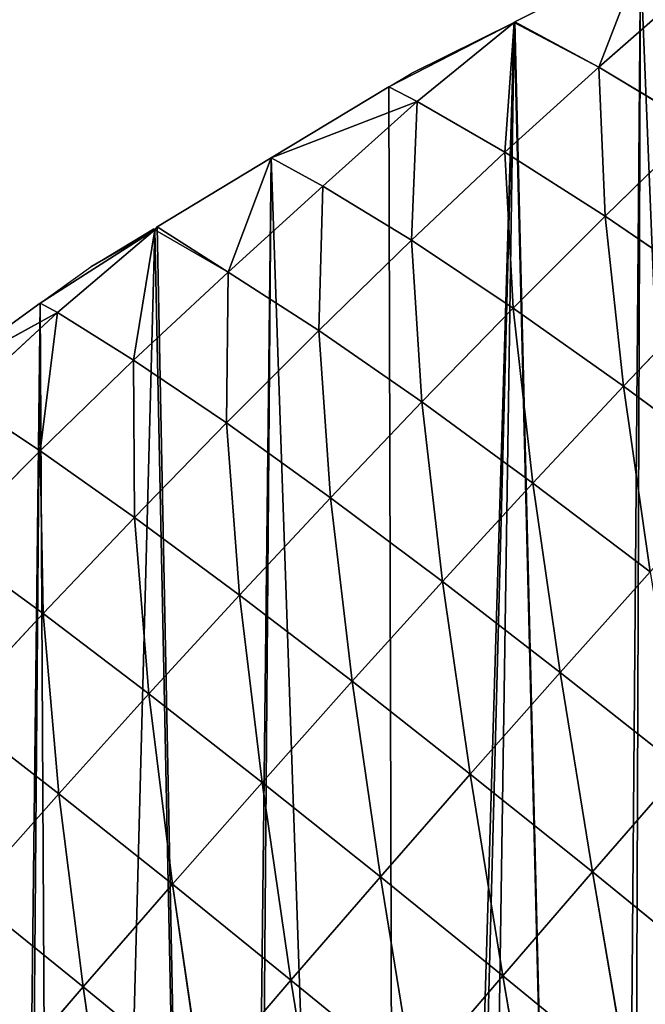
# Model space of a CAD drawing. Extents: x 21125 to 21636, y 11210 to 11774.
# Drawn here: x 21298 to 21378, y 11579 to 11705 of the extents above; entities that cross this region are included whole.
import ezdxf

# ---------------------------------------------------------------- set-up
doc = ezdxf.new("R2010")
doc.units = 0
doc.layers.get('0').update_dxf_attribs({"color": 13, "linetype": 'CONTINUOUS'})

msp = doc.modelspace()

# ---------------------------------------------------------------- linework, layer by layer
at = {"color": 52}
for p, q in [((21361.44, 11704.96, 2.37), (21377.53, 11712.99, 2.37)), ((21372.2, 11699.13, 25.64), (21377.53, 11712.99, 2.37)), ((21372.2, 11699.13, 25.64), (21384.16, 11709.7, 16.38)), ((21361.36, 11704.86, 2.37), (21345.33, 11696.62, 2.37)), ((21361.36, 11704.86, 2.37), (21348.18, 11698.34, 2.37)), ((21348.97, 11694.76, 11.16), (21361.36, 11704.86, 2.37)), ((21360.18, 11688.28, 34.54), (21361.36, 11704.86, 2.37)), ((21361.36, 11704.86, 2.37), (21361.44, 11704.96, 2.37)), ((21372.2, 11699.13, 25.64), (21361.36, 11704.86, 2.37)), ((21372.2, 11699.13, 25.64), (21361.44, 11704.96, 2.37)), ((21360.18, 11688.28, 34.54), (21372.2, 11699.13, 25.64)), ((21384.78, 11691.57, 48.39), (21372.2, 11699.13, 25.64)), ((21373.01, 11680.1, 57.33), (21372.2, 11699.13, 25.64)), ((21345.33, 11696.62, 2.37), (21348.18, 11698.34, 2.37)), ((21330.3, 11687.54, 2.37), (21345.33, 11696.62, 2.37)), ((21348.97, 11694.76, 11.16), (21345.33, 11696.62, 2.37)), ((21348.97, 11694.76, 11.16), (21330.3, 11687.54, 2.37)), ((21336.91, 11683.93, 18.72), (21348.97, 11694.76, 11.16)), ((21348.26, 11677, 42.66), (21348.97, 11694.76, 11.16)), ((21360.18, 11688.28, 34.54), (21348.97, 11694.76, 11.16)), ((21373.01, 11680.1, 57.33), (21384.78, 11691.57, 48.39)), ((21315.73, 11678.74, 2.37), (21330.3, 11687.54, 2.37)), ((21324.8, 11672.92, 25.94), (21330.3, 11687.54, 2.37)), ((21336.91, 11683.93, 18.72), (21330.3, 11687.54, 2.37)), ((21348.26, 11677, 42.66), (21360.18, 11688.28, 34.54)), ((21361.26, 11668.33, 65.59), (21360.18, 11688.28, 34.54)), ((21373.01, 11680.1, 57.33), (21360.18, 11688.28, 34.54)), ((21324.8, 11672.92, 25.94), (21336.91, 11683.93, 18.72)), ((21336.39, 11665.44, 50.16), (21336.91, 11683.93, 18.72)), ((21348.26, 11677, 42.66), (21336.91, 11683.93, 18.72)), ((21361.26, 11668.33, 65.59), (21373.01, 11680.1, 57.33)), ((21375.35, 11658.34, 86.32), (21373.01, 11680.1, 57.33)), ((21386.97, 11670.54, 78.11), (21373.01, 11680.1, 57.33)), ((21315.4, 11678.35, 2.37), (21315.73, 11678.74, 2.37)), ((21324.8, 11672.92, 25.94), (21315.73, 11678.74, 2.37)), ((21315.4, 11678.35, 2.37), (21300.76, 11668.94, 2.37)), ((21302.97, 11667.74, 8.95), (21315.4, 11678.35, 2.37)), ((21307.25, 11673.61, 2.37), (21315.27, 11678.46, 2.37)), ((21315.4, 11678.35, 2.37), (21307.25, 11673.61, 2.37)), ((21312.71, 11661.67, 32.68), (21315.4, 11678.35, 2.37)), ((21315.4, 11678.35, 2.37), (21315.27, 11678.46, 2.37)), ((21324.8, 11672.92, 25.94), (21315.4, 11678.35, 2.37)), ((21336.39, 11665.44, 50.16), (21348.26, 11677, 42.66)), ((21361.26, 11668.33, 65.59), (21348.26, 11677, 42.66)), ((21349.56, 11656.31, 73.14), (21348.26, 11677, 42.66)), ((21300.76, 11668.94, 2.37), (21307.25, 11673.61, 2.37)), ((21312.71, 11661.67, 32.68), (21324.8, 11672.92, 25.94)), ((21324.57, 11653.63, 57.03), (21324.8, 11672.92, 25.94)), ((21336.39, 11665.44, 50.16), (21324.8, 11672.92, 25.94)), ((21375.35, 11658.34, 86.32), (21386.97, 11670.54, 78.11)), ((21286.85, 11658.91, 2.37), (21300.76, 11668.94, 2.37)), ((21302.97, 11667.74, 8.95), (21300.76, 11668.94, 2.37)), ((21302.97, 11667.74, 8.95), (21286.85, 11658.91, 2.37)), ((21290.86, 11656.57, 14.46), (21302.97, 11667.74, 8.95)), ((21300.77, 11650.06, 38.65), (21302.97, 11667.74, 8.95)), ((21312.71, 11661.67, 32.68), (21302.97, 11667.74, 8.95)), ((21349.56, 11656.31, 73.14), (21361.26, 11668.33, 65.59)), ((21375.35, 11658.34, 86.32), (21361.26, 11668.33, 65.59)), ((21363.77, 11645.93, 93.78), (21361.26, 11668.33, 65.59)), ((21324.57, 11653.63, 57.03), (21336.39, 11665.44, 50.16)), ((21349.56, 11656.31, 73.14), (21336.39, 11665.44, 50.16)), ((21337.89, 11644.06, 79.98), (21336.39, 11665.44, 50.16)), ((21300.77, 11650.06, 38.65), (21312.71, 11661.67, 32.68)), ((21324.57, 11653.63, 57.03), (21312.71, 11661.67, 32.68)), ((21312.81, 11641.55, 63.15), (21312.71, 11661.67, 32.68)), ((21363.77, 11645.93, 93.78), (21375.35, 11658.34, 86.32)), ((21378.74, 11634.58, 111.62), (21375.35, 11658.34, 86.32)), ((21390.25, 11647.29, 104.31), (21375.35, 11658.34, 86.32)), ((21300.77, 11650.06, 38.65), (21290.86, 11656.57, 14.46)), ((21337.89, 11644.06, 79.98), (21349.56, 11656.31, 73.14)), ((21352.2, 11633.33, 100.49), (21349.56, 11656.31, 73.14)), ((21363.77, 11645.93, 93.78), (21349.56, 11656.31, 73.14)), ((21312.81, 11641.55, 63.15), (21324.57, 11653.63, 57.03)), ((21326.25, 11631.6, 86.04), (21324.57, 11653.63, 57.03)), ((21337.89, 11644.06, 79.98), (21324.57, 11653.63, 57.03)), ((21288.92, 11638.16, 43.91), (21300.77, 11650.06, 38.65)), ((21301.12, 11629.24, 68.51), (21300.77, 11650.06, 38.65)), ((21312.81, 11641.55, 63.15), (21300.77, 11650.06, 38.65)), ((21352.2, 11633.33, 100.49), (21363.77, 11645.93, 93.78)), ((21367.24, 11621.71, 118.15), (21363.77, 11645.93, 93.78)), ((21378.74, 11634.58, 111.62), (21363.77, 11645.93, 93.78)), ((21326.25, 11631.6, 86.04), (21337.89, 11644.06, 79.98)), ((21340.65, 11620.57, 106.41), (21337.89, 11644.06, 79.98)), ((21352.2, 11633.33, 100.49), (21337.89, 11644.06, 79.98)), ((21301.12, 11629.24, 68.51), (21312.81, 11641.55, 63.15)), ((21326.25, 11631.6, 86.04), (21312.81, 11641.55, 63.15)), ((21314.66, 11618.95, 91.3), (21312.81, 11641.55, 63.15)), ((21301.12, 11629.24, 68.51), (21288.92, 11638.16, 43.91)), ((21367.24, 11621.71, 118.15), (21378.74, 11634.58, 111.62)), ((21340.65, 11620.57, 106.41), (21352.2, 11633.33, 100.49)), ((21367.24, 11621.71, 118.15), (21352.2, 11633.33, 100.49)), ((21355.75, 11608.7, 123.88), (21352.2, 11633.33, 100.49)), ((21314.66, 11618.95, 91.3), (21326.25, 11631.6, 86.04)), ((21329.13, 11607.64, 111.51), (21326.25, 11631.6, 86.04)), ((21340.65, 11620.57, 106.41), (21326.25, 11631.6, 86.04)), ((21289.52, 11616.75, 73.06), (21301.12, 11629.24, 68.51)), ((21303.14, 11606.16, 95.73), (21301.12, 11629.24, 68.51)), ((21314.66, 11618.95, 91.3), (21301.12, 11629.24, 68.51)), ((21355.75, 11608.7, 123.88), (21367.24, 11621.71, 118.15)), ((21371.37, 11596.18, 138.29), (21367.24, 11621.71, 118.15)), ((21382.83, 11609.37, 132.75), (21367.24, 11621.71, 118.15)), ((21329.13, 11607.64, 111.51), (21340.65, 11620.57, 106.41)), ((21344.27, 11595.57, 128.79), (21340.65, 11620.57, 106.41)), ((21355.75, 11608.7, 123.88), (21340.65, 11620.57, 106.41)), ((21303.14, 11606.16, 95.73), (21314.66, 11618.95, 91.3)), ((21329.13, 11607.64, 111.51), (21314.66, 11618.95, 91.3)), ((21317.66, 11594.6, 115.76), (21314.66, 11618.95, 91.3)), ((21303.14, 11606.16, 95.73), (21289.52, 11616.75, 73.06)), ((21344.27, 11595.57, 128.79), (21355.75, 11608.7, 123.88)), ((21359.92, 11582.89, 143), (21355.75, 11608.7, 123.88)), ((21371.37, 11596.18, 138.29), (21355.75, 11608.7, 123.88)), ((21371.37, 11596.18, 138.29), (21382.83, 11609.37, 132.75)), ((21317.66, 11594.6, 115.76), (21329.13, 11607.64, 111.51)), ((21344.27, 11595.57, 128.79), (21329.13, 11607.64, 111.51)), ((21332.83, 11582.34, 132.83), (21329.13, 11607.64, 111.51)), ((21291.69, 11593.24, 99.31), (21303.14, 11606.16, 95.73)), ((21306.24, 11581.46, 119.14), (21303.14, 11606.16, 95.73)), ((21317.66, 11594.6, 115.76), (21303.14, 11606.16, 95.73)), ((21332.83, 11582.34, 132.83), (21344.27, 11595.57, 128.79)), ((21359.92, 11582.89, 143), (21344.27, 11595.57, 128.79)), ((21348.49, 11569.53, 146.85), (21344.27, 11595.57, 128.79)), ((21359.92, 11582.89, 143), (21371.37, 11596.18, 138.29)), ((21375.9, 11569.79, 154.06), (21371.37, 11596.18, 138.29)), ((21387.34, 11583.19, 149.52), (21371.37, 11596.18, 138.29)), ((21306.24, 11581.46, 119.14), (21317.66, 11594.6, 115.76)), ((21321.42, 11569.03, 135.99), (21317.66, 11594.6, 115.76)), ((21332.83, 11582.34, 132.83), (21317.66, 11594.6, 115.76)), ((21306.24, 11581.46, 119.14), (21291.69, 11593.24, 99.31)), ((21321.42, 11569.03, 135.99), (21332.83, 11582.34, 132.83)), ((21337.08, 11556.1, 149.8), (21332.83, 11582.34, 132.83)), ((21348.49, 11569.53, 146.85), (21332.83, 11582.34, 132.83)), ((21348.49, 11569.53, 146.85), (21359.92, 11582.89, 143)), ((21364.48, 11556.33, 157.74), (21359.92, 11582.89, 143)), ((21375.9, 11569.79, 154.06), (21359.92, 11582.89, 143)), ((21294.83, 11568.17, 121.61), (21306.24, 11581.46, 119.14)), ((21310.01, 11555.6, 138.23), (21306.24, 11581.46, 119.14)), ((21321.42, 11569.03, 135.99), (21306.24, 11581.46, 119.14))]:
    msp.add_line(p, q, dxfattribs=at)

# ---------------------------------------------------------------- meshes
mesh = msp.add_polyface()
corners = [(21126.53, 11397.93, 2.37), (21125.71, 11425.03, 2.37), (21125.1, 11403.8, 2.37), (21125.87, 11453.28, 2.37), (21125.97, 11457.44, 2.37), (21128.61, 11466.07, 2.37), (21131.71, 11376.5, 2.37), (21133.91, 11483.35, 2.37), (21131.94, 11376.3, 2.37), (21137.08, 11354.34, 2.37), (21137.53, 11495.18, 2.37), (21137.21, 11353.77, 2.37), (21140.72, 11347.17, 2.37), (21139.2, 11500.63, 2.37), (21140.92, 11506.24, 2.37), (21146.12, 11337.02, 2.37), (21147.44, 11515.43, 2.37), (21155.27, 11319.82, 2.37), (21157.11, 11529.03, 2.37), (21161.66, 11307.8, 2.37), (21166.77, 11542.63, 2.37), (21162.63, 11305.97, 2.37), (21165.01, 11303.33, 2.37), (21177.22, 11289.76, 2.37), (21168.41, 11544.93, 2.37), (21177.31, 11555.5, 2.37), (21189.42, 11276.2, 2.37), (21188.02, 11568.22, 2.37), (21198.74, 11580.93, 2.37), (21194.83, 11270.18, 2.37), (21202.18, 11263.29, 2.37), (21198.97, 11581.22, 2.37), (21210.47, 11592.79, 2.37), (21217.21, 11253.07, 2.37), (21222.23, 11604.62, 2.37), (21232.24, 11242.86, 2.37), (21232.43, 11614.88, 2.37), (21244.52, 11234.5, 2.37), (21234.14, 11616.34, 2.37), (21246.96, 11627.28, 2.37), (21247.81, 11233.29, 2.37), (21253.39, 11632.77, 2.37), (21251.97, 11231.75, 2.37), (21265.84, 11226.63, 2.37), (21259.78, 11638.22, 2.37), (21268.59, 11645.74, 2.37), (21283.86, 11219.97, 2.37), (21272.94, 11648.88, 2.37), (21286.85, 11658.91, 2.37), (21295.42, 11215.7, 2.37), (21300.76, 11668.94, 2.37), (21297.05, 11215.53, 2.37), (21303.21, 11214.89, 2.37), (21315.4, 11678.35, 2.37), (21324.93, 11212.63, 2.37), (21315.73, 11678.74, 2.37), (21330.3, 11687.54, 2.37), (21326.51, 11212.46, 2.37), (21346.66, 11210.36, 2.37), (21345.33, 11696.62, 2.37), (21361.36, 11704.86, 2.37), (21348.45, 11210.18, 2.37), (21354, 11211.05, 2.37), (21373.44, 11214.11, 2.37), (21361.44, 11704.96, 2.37), (21377.53, 11712.99, 2.37), (21375.75, 11214.48, 2.37), (21397.5, 11217.9, 2.37), (21391.15, 11719.78, 2.37), (21393.94, 11720.91, 2.37), (21400.84, 11723.68, 2.37), (21399.99, 11218.3, 2.37), (21400.97, 11218.74, 2.37), (21411.4, 11727.94, 2.37), (21414.82, 11225.05, 2.37), (21428.87, 11734.97, 2.37), (21431.58, 11232.69, 2.37), (21435.92, 11737.81, 2.37), (21439.31, 11236.21, 2.37), (21436.53, 11738.01, 2.37), (21447.13, 11741.33, 2.37), (21446.55, 11239.51, 2.37), (21447.81, 11240.75, 2.37), (21465.95, 11747.23, 2.37), (21459.72, 11252.47, 2.37), (21471.63, 11264.18, 2.37), (21468.63, 11748.07, 2.37), (21482.22, 11752.33, 2.37), (21483.54, 11275.89, 2.37), (21484.96, 11752.96, 2.37), (21484.72, 11277.06, 2.37), (21494.35, 11288.53, 2.37), (21499.12, 11756.21, 2.37), (21499.47, 11294.63, 2.37), (21505.24, 11757.62, 2.37), (21505.04, 11301.26, 2.37), (21515.73, 11314, 2.37), (21525.53, 11762.28, 2.37), (21519.12, 11318.04, 2.37), (21525.59, 11327.43, 2.37), (21528.41, 11762.94, 2.37), (21535.07, 11341.19, 2.37), (21529.8, 11763.26, 2.37), (21547.11, 11765.84, 2.37), (21544.55, 11354.95, 2.37), (21549.5, 11362.14, 2.37), (21555.55, 11767.11, 2.37), (21553.43, 11369.21, 2.37), (21557.59, 11376.68, 2.37), (21569.03, 11769.12, 2.37), (21561.68, 11384.01, 2.37), (21569.92, 11398.8, 2.37), (21578.38, 11770.52, 2.37), (21575.6, 11409.01, 2.37), (21577.76, 11413.94, 2.37), (21584.73, 11429.81, 2.37), (21582.29, 11770.8, 2.37), (21592.01, 11771.51, 2.37), (21591.29, 11444.76, 2.37), (21591.7, 11445.68, 2.37), (21597.24, 11458.31, 2.37), (21607.46, 11772.62, 2.37), (21598.39, 11461.78, 2.37), (21604.03, 11478.78, 2.37), (21609.03, 11493.88, 2.37), (21615.79, 11773.23, 2.37), (21609.66, 11495.78, 2.37), (21614.25, 11509.65, 2.37), (21615.03, 11513, 2.37), (21619.23, 11531.19, 2.37), (21627.68, 11774.09, 2.37), (21620.14, 11535.14, 2.37), (21623.44, 11549.39, 2.37), (21626.5, 11562.64, 2.37), (21627.22, 11567.95, 2.37), (21627.81, 11572.31, 2.37), (21628.31, 11769.33, 2.37), (21629.88, 11587.45, 2.37), (21629.31, 11761.84, 2.37), (21631.53, 11745.1, 2.37), (21632.38, 11605.79, 2.37), (21632.56, 11737.36, 2.37), (21632.53, 11606.95, 2.37), (21633.88, 11616.86, 2.37), (21633.9, 11727.35, 2.37), (21634.35, 11627.16, 2.37), (21634.21, 11720.22, 2.37), (21634.49, 11714, 2.37), (21634.77, 11636.7, 2.37), (21635.4, 11693.56, 2.37), (21635.29, 11648.11, 2.37), (21636.11, 11666.34, 2.37), (21635.49, 11691.42, 2.37), (21636.36, 11671.9, 2.37), (21636.23, 11669.06, 2.37), (21125.71, 11446.77, 2.37), (21125.2, 11425.47, 2.37)]
mesh.append_faces([[corners[k] for k in face] for face in [(0, 1, 2), (153, 151, 154), (1, 155, 156)]], dxfattribs={"vtx0": -1})
mesh.append_faces([[corners[k] for k in face] for face in [(3, 0, 4), (4, 0, 5), (5, 6, 7), (7, 9, 10), (10, 12, 13), (13, 12, 14), (14, 15, 16), (16, 17, 18), (18, 19, 20), (20, 23, 24), (24, 23, 25), (25, 26, 27), (27, 26, 28), (28, 30, 31), (31, 30, 32), (32, 33, 34), (34, 35, 36), (36, 37, 38), (38, 37, 39), (39, 40, 41), (41, 43, 44), (44, 43, 45), (45, 46, 47), (47, 46, 48), (48, 49, 50), (50, 52, 53), (53, 54, 55), (55, 54, 56), (56, 58, 59), (59, 58, 60), (60, 63, 64), (64, 63, 65), (65, 67, 68), (68, 67, 69), (69, 67, 70), (70, 72, 73), (73, 74, 75), (75, 76, 77), (77, 78, 79), (79, 78, 80), (80, 82, 83), (83, 85, 86), (86, 85, 87), (87, 88, 89), (89, 91, 92), (92, 93, 94), (94, 96, 97), (97, 99, 100), (100, 101, 102), (102, 101, 103), (103, 105, 106), (106, 108, 109), (109, 111, 112), (112, 115, 116), (116, 115, 117), (117, 120, 121), (121, 124, 125), (125, 129, 130), (130, 135, 136), (136, 137, 138), (138, 137, 139), (139, 140, 141), (141, 143, 144), (144, 145, 146), (146, 145, 147), (147, 148, 149), (149, 151, 152), (152, 151, 153), (155, 1, 3)]], dxfattribs={"vtx0": -1, "vtx1": -1})
mesh.append_faces([[corners[k] for k in face] for face in [(1, 0, 3)]], dxfattribs={"vtx0": -1, "vtx1": -1, "vtx2": -1})
mesh.append_faces([[corners[k] for k in face] for face in [(5, 0, 6), (7, 6, 8), (7, 8, 9), (10, 9, 11), (10, 11, 12), (14, 12, 15), (16, 15, 17), (18, 17, 19), (20, 19, 21), (20, 21, 22), (20, 22, 23), (25, 23, 26), (28, 26, 29), (28, 29, 30), (32, 30, 33), (34, 33, 35), (36, 35, 37), (39, 37, 40), (41, 40, 42), (41, 42, 43), (45, 43, 46), (48, 46, 49), (50, 49, 51), (50, 51, 52), (53, 52, 54), (56, 54, 57), (56, 57, 58), (60, 58, 61), (60, 61, 62), (60, 62, 63), (65, 63, 66), (65, 66, 67), (70, 67, 71), (70, 71, 72), (73, 72, 74), (75, 74, 76), (77, 76, 78), (80, 78, 81), (80, 81, 82), (83, 82, 84), (83, 84, 85), (87, 85, 88), (89, 88, 90), (89, 90, 91), (92, 91, 93), (94, 93, 95), (94, 95, 96), (97, 96, 98), (97, 98, 99), (100, 99, 101), (103, 101, 104), (103, 104, 105), (106, 105, 107), (106, 107, 108), (109, 108, 110), (109, 110, 111), (112, 111, 113), (112, 113, 114), (112, 114, 115), (117, 115, 118), (117, 118, 119), (117, 119, 120), (121, 120, 122), (121, 122, 123), (121, 123, 124), (125, 124, 126), (125, 126, 127), (125, 127, 128), (125, 128, 129), (130, 129, 131), (130, 131, 132), (130, 132, 133), (130, 133, 134), (130, 134, 135), (136, 135, 137), (139, 137, 140), (141, 140, 142), (141, 142, 143), (144, 143, 145), (147, 145, 148), (149, 148, 150), (149, 150, 151)]], dxfattribs={"vtx0": -1, "vtx2": -1})
mesh = msp.add_polyface(dxfattribs=at)
corners = [(21372.2, 11699.13, 25.64), (21361.44, 11704.96, 2.37), (21377.53, 11712.99, 2.37)]
mesh.append_faces([[corners[k] for k in face] for face in [(0, 1, 2)]], dxfattribs={"color": 52})
mesh = msp.add_polyface(dxfattribs=at)
corners = [(21372.2, 11699.13, 25.64), (21377.53, 11712.99, 2.37), (21384.16, 11709.7, 16.38)]
mesh.append_faces([[corners[k] for k in face] for face in [(0, 1, 2)]], dxfattribs={"color": 52})
mesh = msp.add_polyface(dxfattribs=at)
corners = [(21384.78, 11691.57, 48.39), (21372.2, 11699.13, 25.64), (21384.16, 11709.7, 16.38)]
mesh.append_faces([[corners[k] for k in face] for face in [(0, 1, 2)]], dxfattribs={"color": 52})
mesh = msp.add_polyface(dxfattribs=at)
corners = [(21361.36, 11704.86, 2.37), (21345.33, 11696.62, 2.37), (21348.18, 11698.34, 2.37)]
mesh.append_faces([[corners[k] for k in face] for face in [(0, 1, 2)]], dxfattribs={"color": 52})
mesh = msp.add_polyface(dxfattribs=at)
corners = [(21348.97, 11694.76, 11.16), (21345.33, 11696.62, 2.37), (21361.36, 11704.86, 2.37)]
mesh.append_faces([[corners[k] for k in face] for face in [(0, 1, 2)]], dxfattribs={"color": 52})
mesh = msp.add_polyface(dxfattribs=at)
corners = [(21360.18, 11688.28, 34.54), (21348.97, 11694.76, 11.16), (21361.36, 11704.86, 2.37)]
mesh.append_faces([[corners[k] for k in face] for face in [(0, 1, 2)]], dxfattribs={"color": 52})
mesh = msp.add_polyface(dxfattribs=at)
corners = [(21360.18, 11688.28, 34.54), (21361.36, 11704.86, 2.37), (21372.2, 11699.13, 25.64)]
mesh.append_faces([[corners[k] for k in face] for face in [(0, 1, 2)]], dxfattribs={"color": 52})
mesh = msp.add_polyface(dxfattribs=at)
corners = [(21361.44, 11704.96, 2.37), (21372.2, 11699.13, 25.64), (21361.36, 11704.86, 2.37)]
mesh.append_faces([[corners[k] for k in face] for face in [(0, 1, 2)]], dxfattribs={"color": 52})
mesh = msp.add_polyface(dxfattribs=at)
corners = [(21373.01, 11680.1, 57.33), (21360.18, 11688.28, 34.54), (21372.2, 11699.13, 25.64)]
mesh.append_faces([[corners[k] for k in face] for face in [(0, 1, 2)]], dxfattribs={"color": 52})
mesh = msp.add_polyface(dxfattribs=at)
corners = [(21373.01, 11680.1, 57.33), (21372.2, 11699.13, 25.64), (21384.78, 11691.57, 48.39)]
mesh.append_faces([[corners[k] for k in face] for face in [(0, 1, 2)]], dxfattribs={"color": 52})
mesh = msp.add_polyface(dxfattribs=at)
corners = [(21348.97, 11694.76, 11.16), (21330.3, 11687.54, 2.37), (21345.33, 11696.62, 2.37)]
mesh.append_faces([[corners[k] for k in face] for face in [(0, 1, 2)]], dxfattribs={"color": 52})
mesh = msp.add_polyface(dxfattribs=at)
corners = [(21336.91, 11683.93, 18.72), (21330.3, 11687.54, 2.37), (21348.97, 11694.76, 11.16)]
mesh.append_faces([[corners[k] for k in face] for face in [(0, 1, 2)]], dxfattribs={"color": 52})
mesh = msp.add_polyface(dxfattribs=at)
corners = [(21348.26, 11677, 42.66), (21336.91, 11683.93, 18.72), (21348.97, 11694.76, 11.16)]
mesh.append_faces([[corners[k] for k in face] for face in [(0, 1, 2)]], dxfattribs={"color": 52})
mesh = msp.add_polyface(dxfattribs=at)
corners = [(21348.26, 11677, 42.66), (21348.97, 11694.76, 11.16), (21360.18, 11688.28, 34.54)]
mesh.append_faces([[corners[k] for k in face] for face in [(0, 1, 2)]], dxfattribs={"color": 52})
mesh = msp.add_polyface(dxfattribs=at)
corners = [(21386.97, 11670.54, 78.11), (21373.01, 11680.1, 57.33), (21384.78, 11691.57, 48.39)]
mesh.append_faces([[corners[k] for k in face] for face in [(0, 1, 2)]], dxfattribs={"color": 52})
mesh = msp.add_polyface(dxfattribs=at)
corners = [(21324.8, 11672.92, 25.94), (21315.73, 11678.74, 2.37), (21330.3, 11687.54, 2.37)]
mesh.append_faces([[corners[k] for k in face] for face in [(0, 1, 2)]], dxfattribs={"color": 52})
mesh = msp.add_polyface(dxfattribs=at)
corners = [(21324.8, 11672.92, 25.94), (21330.3, 11687.54, 2.37), (21336.91, 11683.93, 18.72)]
mesh.append_faces([[corners[k] for k in face] for face in [(0, 1, 2)]], dxfattribs={"color": 52})
mesh = msp.add_polyface(dxfattribs=at)
corners = [(21361.26, 11668.33, 65.59), (21348.26, 11677, 42.66), (21360.18, 11688.28, 34.54)]
mesh.append_faces([[corners[k] for k in face] for face in [(0, 1, 2)]], dxfattribs={"color": 52})
mesh = msp.add_polyface(dxfattribs=at)
corners = [(21361.26, 11668.33, 65.59), (21360.18, 11688.28, 34.54), (21373.01, 11680.1, 57.33)]
mesh.append_faces([[corners[k] for k in face] for face in [(0, 1, 2)]], dxfattribs={"color": 52})
mesh = msp.add_polyface(dxfattribs=at)
corners = [(21336.39, 11665.44, 50.16), (21324.8, 11672.92, 25.94), (21336.91, 11683.93, 18.72)]
mesh.append_faces([[corners[k] for k in face] for face in [(0, 1, 2)]], dxfattribs={"color": 52})
mesh = msp.add_polyface(dxfattribs=at)
corners = [(21336.39, 11665.44, 50.16), (21336.91, 11683.93, 18.72), (21348.26, 11677, 42.66)]
mesh.append_faces([[corners[k] for k in face] for face in [(0, 1, 2)]], dxfattribs={"color": 52})
mesh = msp.add_polyface(dxfattribs=at)
corners = [(21375.35, 11658.34, 86.32), (21361.26, 11668.33, 65.59), (21373.01, 11680.1, 57.33)]
mesh.append_faces([[corners[k] for k in face] for face in [(0, 1, 2)]], dxfattribs={"color": 52})
mesh = msp.add_polyface(dxfattribs=at)
corners = [(21375.35, 11658.34, 86.32), (21373.01, 11680.1, 57.33), (21386.97, 11670.54, 78.11)]
mesh.append_faces([[corners[k] for k in face] for face in [(0, 1, 2)]], dxfattribs={"color": 52})
mesh = msp.add_polyface(dxfattribs=at)
corners = [(21315.73, 11678.74, 2.37), (21324.8, 11672.92, 25.94), (21315.4, 11678.35, 2.37)]
mesh.append_faces([[corners[k] for k in face] for face in [(0, 1, 2)]], dxfattribs={"color": 52})
mesh = msp.add_polyface(dxfattribs=at)
corners = [(21302.97, 11667.74, 8.95), (21300.76, 11668.94, 2.37), (21315.4, 11678.35, 2.37)]
mesh.append_faces([[corners[k] for k in face] for face in [(0, 1, 2)]], dxfattribs={"color": 52})
mesh = msp.add_polyface(dxfattribs=at)
corners = [(21315.4, 11678.35, 2.37), (21300.76, 11668.94, 2.37), (21307.25, 11673.61, 2.37)]
mesh.append_faces([[corners[k] for k in face] for face in [(0, 1, 2)]], dxfattribs={"color": 52})
mesh = msp.add_polyface(dxfattribs=at)
corners = [(21312.71, 11661.67, 32.68), (21302.97, 11667.74, 8.95), (21315.4, 11678.35, 2.37)]
mesh.append_faces([[corners[k] for k in face] for face in [(0, 1, 2)]], dxfattribs={"color": 52})
mesh = msp.add_polyface(dxfattribs=at)
corners = [(21315.4, 11678.35, 2.37), (21307.25, 11673.61, 2.37), (21315.27, 11678.46, 2.37)]
mesh.append_faces([[corners[k] for k in face] for face in [(0, 1, 2)]], dxfattribs={"color": 52})
mesh = msp.add_polyface(dxfattribs=at)
corners = [(21312.71, 11661.67, 32.68), (21315.4, 11678.35, 2.37), (21324.8, 11672.92, 25.94)]
mesh.append_faces([[corners[k] for k in face] for face in [(0, 1, 2)]], dxfattribs={"color": 52})
mesh = msp.add_polyface(dxfattribs=at)
corners = [(21349.56, 11656.31, 73.14), (21336.39, 11665.44, 50.16), (21348.26, 11677, 42.66)]
mesh.append_faces([[corners[k] for k in face] for face in [(0, 1, 2)]], dxfattribs={"color": 52})
mesh = msp.add_polyface(dxfattribs=at)
corners = [(21349.56, 11656.31, 73.14), (21348.26, 11677, 42.66), (21361.26, 11668.33, 65.59)]
mesh.append_faces([[corners[k] for k in face] for face in [(0, 1, 2)]], dxfattribs={"color": 52})
mesh = msp.add_polyface(dxfattribs=at)
corners = [(21324.57, 11653.63, 57.03), (21312.71, 11661.67, 32.68), (21324.8, 11672.92, 25.94)]
mesh.append_faces([[corners[k] for k in face] for face in [(0, 1, 2)]], dxfattribs={"color": 52})
mesh = msp.add_polyface(dxfattribs=at)
corners = [(21324.57, 11653.63, 57.03), (21324.8, 11672.92, 25.94), (21336.39, 11665.44, 50.16)]
mesh.append_faces([[corners[k] for k in face] for face in [(0, 1, 2)]], dxfattribs={"color": 52})
mesh = msp.add_polyface(dxfattribs=at)
corners = [(21390.25, 11647.29, 104.31), (21375.35, 11658.34, 86.32), (21386.97, 11670.54, 78.11)]
mesh.append_faces([[corners[k] for k in face] for face in [(0, 1, 2)]], dxfattribs={"color": 52})
mesh = msp.add_polyface(dxfattribs=at)
corners = [(21302.97, 11667.74, 8.95), (21286.85, 11658.91, 2.37), (21300.76, 11668.94, 2.37)]
mesh.append_faces([[corners[k] for k in face] for face in [(0, 1, 2)]], dxfattribs={"color": 52})
mesh = msp.add_polyface(dxfattribs=at)
corners = [(21290.86, 11656.57, 14.46), (21286.85, 11658.91, 2.37), (21302.97, 11667.74, 8.95)]
mesh.append_faces([[corners[k] for k in face] for face in [(0, 1, 2)]], dxfattribs={"color": 52})
mesh = msp.add_polyface(dxfattribs=at)
corners = [(21300.77, 11650.06, 38.65), (21290.86, 11656.57, 14.46), (21302.97, 11667.74, 8.95)]
mesh.append_faces([[corners[k] for k in face] for face in [(0, 1, 2)]], dxfattribs={"color": 52})
mesh = msp.add_polyface(dxfattribs=at)
corners = [(21300.77, 11650.06, 38.65), (21302.97, 11667.74, 8.95), (21312.71, 11661.67, 32.68)]
mesh.append_faces([[corners[k] for k in face] for face in [(0, 1, 2)]], dxfattribs={"color": 52})
mesh = msp.add_polyface(dxfattribs=at)
corners = [(21363.77, 11645.93, 93.78), (21349.56, 11656.31, 73.14), (21361.26, 11668.33, 65.59)]
mesh.append_faces([[corners[k] for k in face] for face in [(0, 1, 2)]], dxfattribs={"color": 52})
mesh = msp.add_polyface(dxfattribs=at)
corners = [(21363.77, 11645.93, 93.78), (21361.26, 11668.33, 65.59), (21375.35, 11658.34, 86.32)]
mesh.append_faces([[corners[k] for k in face] for face in [(0, 1, 2)]], dxfattribs={"color": 52})
mesh = msp.add_polyface(dxfattribs=at)
corners = [(21337.89, 11644.06, 79.98), (21324.57, 11653.63, 57.03), (21336.39, 11665.44, 50.16)]
mesh.append_faces([[corners[k] for k in face] for face in [(0, 1, 2)]], dxfattribs={"color": 52})
mesh = msp.add_polyface(dxfattribs=at)
corners = [(21337.89, 11644.06, 79.98), (21336.39, 11665.44, 50.16), (21349.56, 11656.31, 73.14)]
mesh.append_faces([[corners[k] for k in face] for face in [(0, 1, 2)]], dxfattribs={"color": 52})
mesh = msp.add_polyface(dxfattribs=at)
corners = [(21312.81, 11641.55, 63.15), (21300.77, 11650.06, 38.65), (21312.71, 11661.67, 32.68)]
mesh.append_faces([[corners[k] for k in face] for face in [(0, 1, 2)]], dxfattribs={"color": 52})
mesh = msp.add_polyface(dxfattribs=at)
corners = [(21312.81, 11641.55, 63.15), (21312.71, 11661.67, 32.68), (21324.57, 11653.63, 57.03)]
mesh.append_faces([[corners[k] for k in face] for face in [(0, 1, 2)]], dxfattribs={"color": 52})
mesh = msp.add_polyface(dxfattribs=at)
corners = [(21378.74, 11634.58, 111.62), (21363.77, 11645.93, 93.78), (21375.35, 11658.34, 86.32)]
mesh.append_faces([[corners[k] for k in face] for face in [(0, 1, 2)]], dxfattribs={"color": 52})
mesh = msp.add_polyface(dxfattribs=at)
corners = [(21390.25, 11647.29, 104.31), (21378.74, 11634.58, 111.62), (21375.35, 11658.34, 86.32)]
mesh.append_faces([[corners[k] for k in face] for face in [(0, 1, 2)]], dxfattribs={"color": 52})
mesh = msp.add_polyface(dxfattribs=at)
corners = [(21288.92, 11638.16, 43.91), (21290.86, 11656.57, 14.46), (21300.77, 11650.06, 38.65)]
mesh.append_faces([[corners[k] for k in face] for face in [(0, 1, 2)]], dxfattribs={"color": 52})
mesh = msp.add_polyface(dxfattribs=at)
corners = [(21352.2, 11633.33, 100.49), (21337.89, 11644.06, 79.98), (21349.56, 11656.31, 73.14)]
mesh.append_faces([[corners[k] for k in face] for face in [(0, 1, 2)]], dxfattribs={"color": 52})
mesh = msp.add_polyface(dxfattribs=at)
corners = [(21352.2, 11633.33, 100.49), (21349.56, 11656.31, 73.14), (21363.77, 11645.93, 93.78)]
mesh.append_faces([[corners[k] for k in face] for face in [(0, 1, 2)]], dxfattribs={"color": 52})
mesh = msp.add_polyface(dxfattribs=at)
corners = [(21326.25, 11631.6, 86.04), (21312.81, 11641.55, 63.15), (21324.57, 11653.63, 57.03)]
mesh.append_faces([[corners[k] for k in face] for face in [(0, 1, 2)]], dxfattribs={"color": 52})
mesh = msp.add_polyface(dxfattribs=at)
corners = [(21326.25, 11631.6, 86.04), (21324.57, 11653.63, 57.03), (21337.89, 11644.06, 79.98)]
mesh.append_faces([[corners[k] for k in face] for face in [(0, 1, 2)]], dxfattribs={"color": 52})
mesh = msp.add_polyface(dxfattribs=at)
corners = [(21301.12, 11629.24, 68.51), (21288.92, 11638.16, 43.91), (21300.77, 11650.06, 38.65)]
mesh.append_faces([[corners[k] for k in face] for face in [(0, 1, 2)]], dxfattribs={"color": 52})
mesh = msp.add_polyface(dxfattribs=at)
corners = [(21301.12, 11629.24, 68.51), (21300.77, 11650.06, 38.65), (21312.81, 11641.55, 63.15)]
mesh.append_faces([[corners[k] for k in face] for face in [(0, 1, 2)]], dxfattribs={"color": 52})
mesh = msp.add_polyface(dxfattribs=at)
corners = [(21367.24, 11621.71, 118.15), (21352.2, 11633.33, 100.49), (21363.77, 11645.93, 93.78)]
mesh.append_faces([[corners[k] for k in face] for face in [(0, 1, 2)]], dxfattribs={"color": 52})
mesh = msp.add_polyface(dxfattribs=at)
corners = [(21378.74, 11634.58, 111.62), (21367.24, 11621.71, 118.15), (21363.77, 11645.93, 93.78)]
mesh.append_faces([[corners[k] for k in face] for face in [(0, 1, 2)]], dxfattribs={"color": 52})
mesh = msp.add_polyface(dxfattribs=at)
corners = [(21340.65, 11620.57, 106.41), (21326.25, 11631.6, 86.04), (21337.89, 11644.06, 79.98)]
mesh.append_faces([[corners[k] for k in face] for face in [(0, 1, 2)]], dxfattribs={"color": 52})
mesh = msp.add_polyface(dxfattribs=at)
corners = [(21340.65, 11620.57, 106.41), (21337.89, 11644.06, 79.98), (21352.2, 11633.33, 100.49)]
mesh.append_faces([[corners[k] for k in face] for face in [(0, 1, 2)]], dxfattribs={"color": 52})
mesh = msp.add_polyface(dxfattribs=at)
corners = [(21314.66, 11618.95, 91.3), (21301.12, 11629.24, 68.51), (21312.81, 11641.55, 63.15)]
mesh.append_faces([[corners[k] for k in face] for face in [(0, 1, 2)]], dxfattribs={"color": 52})
mesh = msp.add_polyface(dxfattribs=at)
corners = [(21314.66, 11618.95, 91.3), (21312.81, 11641.55, 63.15), (21326.25, 11631.6, 86.04)]
mesh.append_faces([[corners[k] for k in face] for face in [(0, 1, 2)]], dxfattribs={"color": 52})
mesh = msp.add_polyface(dxfattribs=at)
corners = [(21289.52, 11616.75, 73.06), (21288.92, 11638.16, 43.91), (21301.12, 11629.24, 68.51)]
mesh.append_faces([[corners[k] for k in face] for face in [(0, 1, 2)]], dxfattribs={"color": 52})
mesh = msp.add_polyface(dxfattribs=at)
corners = [(21382.83, 11609.37, 132.75), (21367.24, 11621.71, 118.15), (21378.74, 11634.58, 111.62)]
mesh.append_faces([[corners[k] for k in face] for face in [(0, 1, 2)]], dxfattribs={"color": 52})
mesh = msp.add_polyface(dxfattribs=at)
corners = [(21355.75, 11608.7, 123.88), (21340.65, 11620.57, 106.41), (21352.2, 11633.33, 100.49)]
mesh.append_faces([[corners[k] for k in face] for face in [(0, 1, 2)]], dxfattribs={"color": 52})
mesh = msp.add_polyface(dxfattribs=at)
corners = [(21367.24, 11621.71, 118.15), (21355.75, 11608.7, 123.88), (21352.2, 11633.33, 100.49)]
mesh.append_faces([[corners[k] for k in face] for face in [(0, 1, 2)]], dxfattribs={"color": 52})
mesh = msp.add_polyface(dxfattribs=at)
corners = [(21329.13, 11607.64, 111.51), (21314.66, 11618.95, 91.3), (21326.25, 11631.6, 86.04)]
mesh.append_faces([[corners[k] for k in face] for face in [(0, 1, 2)]], dxfattribs={"color": 52})
mesh = msp.add_polyface(dxfattribs=at)
corners = [(21340.65, 11620.57, 106.41), (21329.13, 11607.64, 111.51), (21326.25, 11631.6, 86.04)]
mesh.append_faces([[corners[k] for k in face] for face in [(0, 1, 2)]], dxfattribs={"color": 52})
mesh = msp.add_polyface(dxfattribs=at)
corners = [(21303.14, 11606.16, 95.73), (21289.52, 11616.75, 73.06), (21301.12, 11629.24, 68.51)]
mesh.append_faces([[corners[k] for k in face] for face in [(0, 1, 2)]], dxfattribs={"color": 52})
mesh = msp.add_polyface(dxfattribs=at)
corners = [(21303.14, 11606.16, 95.73), (21301.12, 11629.24, 68.51), (21314.66, 11618.95, 91.3)]
mesh.append_faces([[corners[k] for k in face] for face in [(0, 1, 2)]], dxfattribs={"color": 52})
mesh = msp.add_polyface(dxfattribs=at)
corners = [(21371.37, 11596.18, 138.29), (21355.75, 11608.7, 123.88), (21367.24, 11621.71, 118.15)]
mesh.append_faces([[corners[k] for k in face] for face in [(0, 1, 2)]], dxfattribs={"color": 52})
mesh = msp.add_polyface(dxfattribs=at)
corners = [(21382.83, 11609.37, 132.75), (21371.37, 11596.18, 138.29), (21367.24, 11621.71, 118.15)]
mesh.append_faces([[corners[k] for k in face] for face in [(0, 1, 2)]], dxfattribs={"color": 52})
mesh = msp.add_polyface(dxfattribs=at)
corners = [(21344.27, 11595.57, 128.79), (21329.13, 11607.64, 111.51), (21340.65, 11620.57, 106.41)]
mesh.append_faces([[corners[k] for k in face] for face in [(0, 1, 2)]], dxfattribs={"color": 52})
mesh = msp.add_polyface(dxfattribs=at)
corners = [(21355.75, 11608.7, 123.88), (21344.27, 11595.57, 128.79), (21340.65, 11620.57, 106.41)]
mesh.append_faces([[corners[k] for k in face] for face in [(0, 1, 2)]], dxfattribs={"color": 52})
mesh = msp.add_polyface(dxfattribs=at)
corners = [(21317.66, 11594.6, 115.76), (21303.14, 11606.16, 95.73), (21314.66, 11618.95, 91.3)]
mesh.append_faces([[corners[k] for k in face] for face in [(0, 1, 2)]], dxfattribs={"color": 52})
mesh = msp.add_polyface(dxfattribs=at)
corners = [(21329.13, 11607.64, 111.51), (21317.66, 11594.6, 115.76), (21314.66, 11618.95, 91.3)]
mesh.append_faces([[corners[k] for k in face] for face in [(0, 1, 2)]], dxfattribs={"color": 52})
mesh = msp.add_polyface(dxfattribs=at)
corners = [(21291.69, 11593.24, 99.31), (21289.52, 11616.75, 73.06), (21303.14, 11606.16, 95.73)]
mesh.append_faces([[corners[k] for k in face] for face in [(0, 1, 2)]], dxfattribs={"color": 52})
mesh = msp.add_polyface(dxfattribs=at)
corners = [(21359.92, 11582.89, 143), (21344.27, 11595.57, 128.79), (21355.75, 11608.7, 123.88)]
mesh.append_faces([[corners[k] for k in face] for face in [(0, 1, 2)]], dxfattribs={"color": 52})
mesh = msp.add_polyface(dxfattribs=at)
corners = [(21371.37, 11596.18, 138.29), (21359.92, 11582.89, 143), (21355.75, 11608.7, 123.88)]
mesh.append_faces([[corners[k] for k in face] for face in [(0, 1, 2)]], dxfattribs={"color": 52})
mesh = msp.add_polyface(dxfattribs=at)
corners = [(21387.34, 11583.19, 149.52), (21371.37, 11596.18, 138.29), (21382.83, 11609.37, 132.75)]
mesh.append_faces([[corners[k] for k in face] for face in [(0, 1, 2)]], dxfattribs={"color": 52})
mesh = msp.add_polyface(dxfattribs=at)
corners = [(21332.83, 11582.34, 132.83), (21317.66, 11594.6, 115.76), (21329.13, 11607.64, 111.51)]
mesh.append_faces([[corners[k] for k in face] for face in [(0, 1, 2)]], dxfattribs={"color": 52})
mesh = msp.add_polyface(dxfattribs=at)
corners = [(21344.27, 11595.57, 128.79), (21332.83, 11582.34, 132.83), (21329.13, 11607.64, 111.51)]
mesh.append_faces([[corners[k] for k in face] for face in [(0, 1, 2)]], dxfattribs={"color": 52})
mesh = msp.add_polyface(dxfattribs=at)
corners = [(21306.24, 11581.46, 119.14), (21291.69, 11593.24, 99.31), (21303.14, 11606.16, 95.73)]
mesh.append_faces([[corners[k] for k in face] for face in [(0, 1, 2)]], dxfattribs={"color": 52})
mesh = msp.add_polyface(dxfattribs=at)
corners = [(21317.66, 11594.6, 115.76), (21306.24, 11581.46, 119.14), (21303.14, 11606.16, 95.73)]
mesh.append_faces([[corners[k] for k in face] for face in [(0, 1, 2)]], dxfattribs={"color": 52})
mesh = msp.add_polyface(dxfattribs=at)
corners = [(21348.49, 11569.53, 146.85), (21332.83, 11582.34, 132.83), (21344.27, 11595.57, 128.79)]
mesh.append_faces([[corners[k] for k in face] for face in [(0, 1, 2)]], dxfattribs={"color": 52})
mesh = msp.add_polyface(dxfattribs=at)
corners = [(21359.92, 11582.89, 143), (21348.49, 11569.53, 146.85), (21344.27, 11595.57, 128.79)]
mesh.append_faces([[corners[k] for k in face] for face in [(0, 1, 2)]], dxfattribs={"color": 52})
mesh = msp.add_polyface(dxfattribs=at)
corners = [(21375.9, 11569.79, 154.06), (21359.92, 11582.89, 143), (21371.37, 11596.18, 138.29)]
mesh.append_faces([[corners[k] for k in face] for face in [(0, 1, 2)]], dxfattribs={"color": 52})
mesh = msp.add_polyface(dxfattribs=at)
corners = [(21387.34, 11583.19, 149.52), (21375.9, 11569.79, 154.06), (21371.37, 11596.18, 138.29)]
mesh.append_faces([[corners[k] for k in face] for face in [(0, 1, 2)]], dxfattribs={"color": 52})
mesh = msp.add_polyface(dxfattribs=at)
corners = [(21321.42, 11569.03, 135.99), (21306.24, 11581.46, 119.14), (21317.66, 11594.6, 115.76)]
mesh.append_faces([[corners[k] for k in face] for face in [(0, 1, 2)]], dxfattribs={"color": 52})
mesh = msp.add_polyface(dxfattribs=at)
corners = [(21332.83, 11582.34, 132.83), (21321.42, 11569.03, 135.99), (21317.66, 11594.6, 115.76)]
mesh.append_faces([[corners[k] for k in face] for face in [(0, 1, 2)]], dxfattribs={"color": 52})
mesh = msp.add_polyface(dxfattribs=at)
corners = [(21306.24, 11581.46, 119.14), (21294.83, 11568.17, 121.61), (21291.69, 11593.24, 99.31)]
mesh.append_faces([[corners[k] for k in face] for face in [(0, 1, 2)]], dxfattribs={"color": 52})
mesh = msp.add_polyface(dxfattribs=at)
corners = [(21392.12, 11556.38, 161.95), (21375.9, 11569.79, 154.06), (21387.34, 11583.19, 149.52)]
mesh.append_faces([[corners[k] for k in face] for face in [(0, 1, 2)]], dxfattribs={"color": 52})
mesh = msp.add_polyface(dxfattribs=at)
corners = [(21337.08, 11556.1, 149.8), (21321.42, 11569.03, 135.99), (21332.83, 11582.34, 132.83)]
mesh.append_faces([[corners[k] for k in face] for face in [(0, 1, 2)]], dxfattribs={"color": 52})
mesh = msp.add_polyface(dxfattribs=at)
corners = [(21348.49, 11569.53, 146.85), (21337.08, 11556.1, 149.8), (21332.83, 11582.34, 132.83)]
mesh.append_faces([[corners[k] for k in face] for face in [(0, 1, 2)]], dxfattribs={"color": 52})
mesh = msp.add_polyface(dxfattribs=at)
corners = [(21364.48, 11556.33, 157.74), (21348.49, 11569.53, 146.85), (21359.92, 11582.89, 143)]
mesh.append_faces([[corners[k] for k in face] for face in [(0, 1, 2)]], dxfattribs={"color": 52})
mesh = msp.add_polyface(dxfattribs=at)
corners = [(21375.9, 11569.79, 154.06), (21364.48, 11556.33, 157.74), (21359.92, 11582.89, 143)]
mesh.append_faces([[corners[k] for k in face] for face in [(0, 1, 2)]], dxfattribs={"color": 52})
mesh = msp.add_polyface(dxfattribs=at)
corners = [(21310.01, 11555.6, 138.23), (21294.83, 11568.17, 121.61), (21306.24, 11581.46, 119.14)]
mesh.append_faces([[corners[k] for k in face] for face in [(0, 1, 2)]], dxfattribs={"color": 52})
mesh = msp.add_polyface(dxfattribs=at)
corners = [(21321.42, 11569.03, 135.99), (21310.01, 11555.6, 138.23), (21306.24, 11581.46, 119.14)]
mesh.append_faces([[corners[k] for k in face] for face in [(0, 1, 2)]], dxfattribs={"color": 52})

doc.saveas('drawing.dxf')
